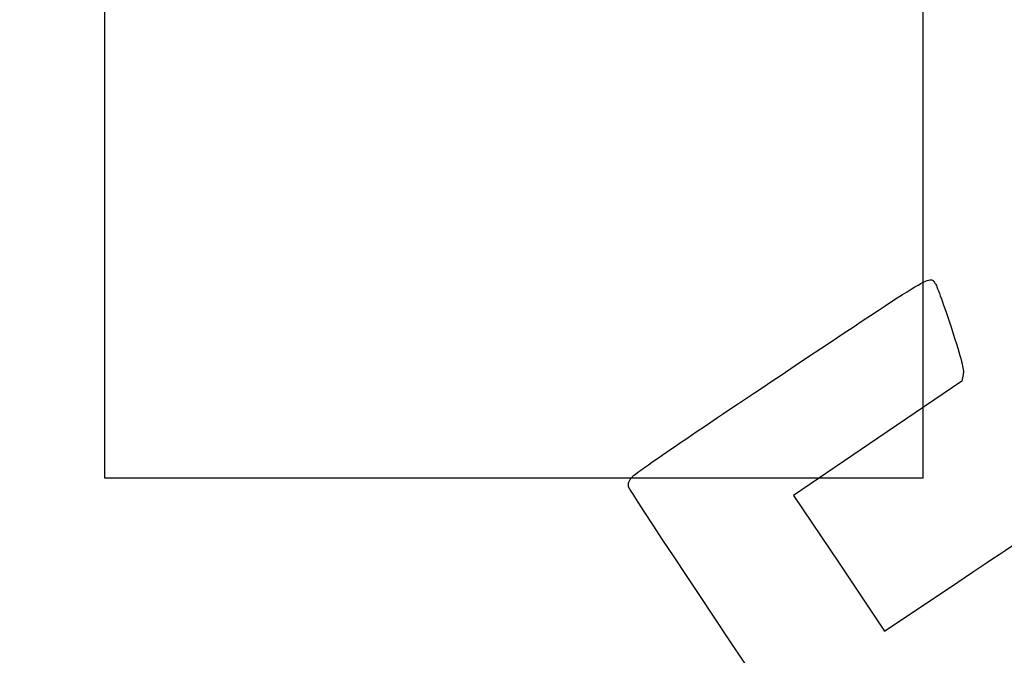
# Model space of a CAD drawing. Units: millimetres. Extents: x 0 to 291, y 0 to 204.
# Drawn here: x 0 to 78, y 59 to 109 of the extents above; entities that cross this region are included whole.
import ezdxf
from ezdxf import colors
from ezdxf.entities.mleader import LeaderData, LeaderLine
from ezdxf.math import Vec2, Vec3

# ---------------------------------------------------------------- set-up
doc = ezdxf.new("R2010")
doc.units = ezdxf.units.MM
doc.layers.add('Predeterminado', color=7, linetype='Continuous')
picture_1 = doc.add_image_def('image1.jpg', size_in_pixel=(678, 1130))

# ---------------------------------------------------------------- blocks, each defined once
blk = doc.blocks.new('_Dot')
at = {"color": 0, "linetype": 'ByBlock', "lineweight": -2}
blk.add_line((-0.5, 0), (-1, 0), dxfattribs=at)
at = {"color": 0, "linetype": 'ByBlock', "const_width": 0.5}
blk.add_lwpolyline([(-0.25, 0, 1), (0.25, 0, 1)], format="xyb", close=True, dxfattribs=at)
blk = doc.blocks.new('SE339')
at = {"color": 7, "linetype": 'Continuous'}
for p, q in [((74.976, 80.801), (74.875, 80.29)), ((74.875, 80.29), (68.186, 75.749)), ((68.186, 75.749), (61.498, 71.208)), ((61.498, 71.208), (65.116, 65.822)), ((65.116, 65.822), (68.735, 60.436)), ((68.735, 60.436), (74.539, 64.328))]:
    blk.add_line(p, q, dxfattribs=at)
blk = doc.blocks.new('SE338')
blk.add_blockref('SE339', (0, 0))

msp = doc.modelspace()

# ---------------------------------------------------------------- linework, layer by layer
at = {"color": 7, "linetype": 'Continuous'}
for points in [[(60.5081, 80.769), (72.9506, 89.0782), (72.309, 88.6999), (72.7767, 88.0039)], [(72.7767, 88.0039), (72.9021, 87.8173), (73.4707, 86.2355), (74.0403, 84.4889)], [(74.0403, 84.4889), (74.8598, 81.9759), (75.055, 81.2063), (74.9756, 80.8015)], [(48.6892, 72.691), (48.9544, 72.9957), (52.6308, 75.5085), (60.5081, 80.769)], [(48.3907, 71.8769), (48.3301, 72.1377), (48.4192, 72.3807), (48.6892, 72.691)], [(77.7481, 28.2335), (77.352, 28.4471), (48.5238, 71.3037), (48.3907, 71.8769)], [(74.5388, 64.3284), (77.731, 66.469), (80.5119, 68.2793), (80.7188, 68.3513)]]:
    msp.add_open_spline(points, degree=3, dxfattribs=at)

# ---------------------------------------------------------------- block references
msp.add_blockref('SE338', (0, 0))

# ---------------------------------------------------------------- referenced raster images: frames only (the image files are external)
image = msp.add_image(picture_1, insert=(6.7583, 72.5836), size_in_units=(65, 108.3333))
image.dxf.flags = 7

# ---------------------------------------------------------------- leaders
at = {"layer": 'Predeterminado', "color": 7, "linetype": 'Continuous'}
ml = msp.add_multileader_mtext('Standard', dxfattribs=at)
ml.set_content('{\\pxsm0.9;\\fArial|b0||i0||c0|p34;\\W1.;C-23MX\\P}', color=256)
ml.set_leader_properties()
ml.set_arrow_properties(name='DOT')
ml.build(insert=Vec2(0, 0))
ml.multileader.update_dxf_attribs({"leader_type": 0, "dogleg_length": 0})
ctx = ml.context
ctx.base_point, ctx.landing_gap_size = Vec3(6.986, 198.8454), 1.4
notes = []
notes.append((ctx, [(0, (0, 0, 0), (0, 0), (1, 0), 1, [])]))
ctx.mtext.insert = Vec3(8.386, 200.8794)
ml = msp.add_multileader_mtext('Standard', dxfattribs=at)
ml.set_content('{\\pxsm0.9;\\fArial TUR|b0||i0||c0|p34;\\W1.;Papelera modelo Barcelona, semicircular abatible, de chapa perforada en acero inoxidable de 1 mm de espesor.\\P}', color=256)
ml.set_leader_properties()
ml.set_arrow_properties(name='DOT')
ml.build(insert=Vec2(0, 0))
ml.multileader.update_dxf_attribs({"leader_type": 0, "dogleg_length": 0, "arrow_head_size": 2.5})
ctx = ml.context
ctx.base_point, ctx.char_height, ctx.arrow_head_size, ctx.landing_gap_size = Vec3(6.6394, 191.9173), 2.5, 2.5, 0.875
notes.append((ctx, [(0, (0, 0, 0), (0, 0), (1, 0), 1, [])]))
ctx.mtext.insert = Vec3(7.5144, 192.7636)
ml = msp.add_multileader_mtext('Standard', dxfattribs=at)
ml.set_content('{\\pxsm0.9;\\fArial|b0||i0||c0|p34;\\W1.;Revision: 01 - 24/02/2022\\P}', color=256)
ml.set_leader_properties()
ml.set_arrow_properties(name='DOT')
ml.build(insert=Vec2(0, 0))
ml.multileader.update_dxf_attribs({"leader_type": 0, "dogleg_length": 0, "arrow_head_size": 2})
ctx = ml.context
ctx.base_point, ctx.char_height, ctx.arrow_head_size, ctx.landing_gap_size = Vec3(7.1374, 188.1007), 2, 2, 0.7
notes.append((ctx, [(0, (0, 0, 0), (0, 0), (1, 0), 1, [])]))
ctx.mtext.insert = Vec3(7.8374, 188.1177)
for ctx, leaders in notes:
    for number, flags, end, landing, length, lines in leaders:
        leader = LeaderData()
        leader.index, (leader.has_last_leader_line, leader.has_dogleg_vector, leader.attachment_direction) = number, flags
        leader.last_leader_point, leader.dogleg_vector, leader.dogleg_length = Vec3(end), Vec3(landing), length
        for number, points, colour, breaks in lines:
            line = LeaderLine()
            line.index, line.vertices, line.color, line.breaks = number, Vec3.list(points), colors.encode_raw_color(colour), breaks
            leader.lines.append(line)
        ctx.leaders.append(leader)

doc.saveas('drawing.dxf')
